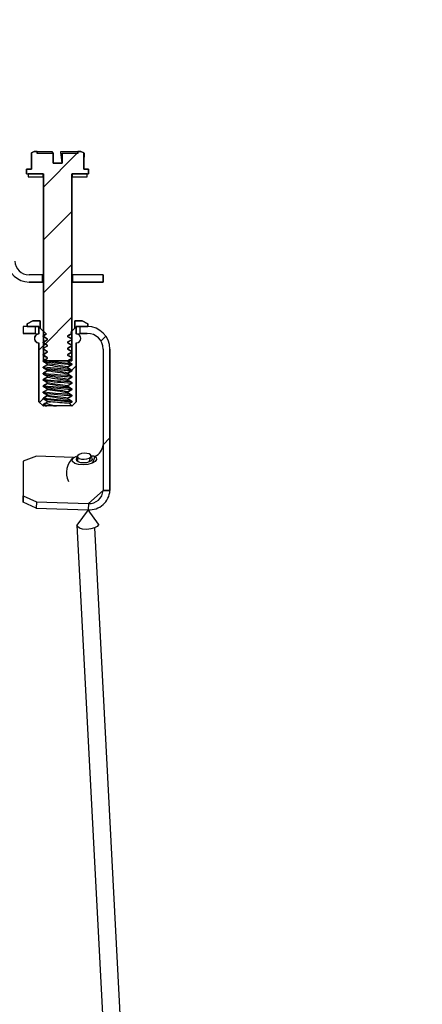
# Model space of a CAD drawing. Units: inches. Extents: x 0 to 154, y 0 to 99.
# Drawn here: x 85 to 87, y 76 to 79 of the extents above; entities that cross this region are included whole.
import ezdxf

# ---------------------------------------------------------------- set-up
doc = ezdxf.new("R2010")
doc.units = ezdxf.units.IN
doc.header["$MEASUREMENT"] = 0
doc.layers.add('__', color=179, linetype='Continuous')
doc.layers.add('SLD-0_0', color=7, linetype='Continuous')
doc.styles.add('SLDTEXTSTYLE0', font='TXT', dxfattribs={"width": 0.75})
doc.dimstyles.new('SLDDIMSTYLE0', dxfattribs={"dimtxt": 0.833333, "dimasz": 0.5, "dimexe": 0, "dimexo": 0.0625, "dimgap": 0.208333, "dimtad": 1, "dimdec": 0, "dimrnd": 1e-09, "dimzin": 12, "dimdsep": 46, "dimtxsty": 'SLDTEXTSTYLE0', "dimblk1": 'NONE', "dimblk2": 'NONE', "dimsah": 1, "dimcen": 0, "dimadec": 0, "dimazin": 3, "dimtfac": 1, "dimtmove": 0, "dimatfit": 3, "dimldrblk": 'NONE', "dimfxl": 0, "dimfrac": 2, "dimtolj": 1, "dimtzin": 12, "dimarcsym": 0})
doc.dimstyles.new('SLDDIMSTYLE2', dxfattribs={"dimtxt": 0.833333, "dimasz": 0.5, "dimexe": 0, "dimexo": 0.0625, "dimgap": 0.208333, "dimtad": 0, "dimtih": 1, "dimtoh": 1, "dimdec": 0, "dimrnd": 1e-09, "dimzin": 12, "dimdsep": 46, "dimtxsty": 'SLDTEXTSTYLE0', "dimblk1": 'NONE', "dimblk2": 'NONE', "dimsah": 1, "dimcen": 0.09, "dimadec": 0, "dimazin": 3, "dimtfac": 1, "dimtdec": 3, "dimtofl": 0, "dimtmove": 0, "dimatfit": 3, "dimldrblk": 'NONE', "dimfxl": 0, "dimfrac": 2, "dimtolj": 1, "dimtzin": 12, "dimarcsym": 0})
doc.dimstyles.new('SLDDIMSTYLE3', dxfattribs={"dimtxt": 0.833333, "dimasz": 0.5, "dimexe": 0, "dimexo": 0.0625, "dimgap": 0.208333, "dimtad": 0, "dimtih": 1, "dimtoh": 1, "dimdec": 0, "dimrnd": 1e-09, "dimzin": 12, "dimdsep": 46, "dimtxsty": 'SLDTEXTSTYLE0', "dimblk1": 'NONE', "dimblk2": 'NONE', "dimsah": 1, "dimcen": 0.09, "dimadec": 0, "dimazin": 3, "dimtfac": 1, "dimtdec": 1, "dimtofl": 0, "dimtmove": 0, "dimatfit": 3, "dimldrblk": 'NONE', "dimfxl": 0, "dimfrac": 2, "dimtolj": 1, "dimtzin": 12, "dimarcsym": 0})

# ---------------------------------------------------------------- blocks, each defined once
blk = doc.blocks.new('SW_HATCH_63')
at = {"color": 0, "linetype": 'Continuous', "lineweight": 18}
for p, q in [((-0.0073, 0.3462), (0.0093, 0.3629)), ((0, 0), (0.023, 0.023))]:
    blk.add_line(p, q, dxfattribs=at)
blk = doc.blocks.new('SW_HATCH_64')
at = {"color": 0, "linetype": 'Continuous', "lineweight": 18}
for p, q in [((0, 0), (-0.1118, -0.1118)), ((0.0075, 0.0075), (0.0039, 0.0039)), ((-0.0168, -0.1936), (-0.1118, -0.2886)), ((-0.0168, -0.3704), (-0.1118, -0.4654)), ((-0.0168, -0.5472), (-0.1118, -0.6422))]:
    blk.add_line(p, q, dxfattribs=at)
blk = doc.blocks.new('SW_HATCH_65')
at = {"color": 0, "linetype": 'Continuous', "lineweight": 18}
for p, q in [((0, 0), (-0.0074, -0.0074)), ((0.0206, 0.0206), (0.0057, 0.0057))]:
    blk.add_line(p, q, dxfattribs=at)
blk = doc.blocks.new('SW_HATCH_66')
at = {"color": 0, "linetype": 'Continuous', "lineweight": 18}
for p, q in [((0, 0), (-0.0211, -0.0211)), ((-0.0066, -0.1834), (-0.0187, -0.1955)), ((0.0064, -0.1704), (-0.0026, -0.1793))]:
    blk.add_line(p, q, dxfattribs=at)
blk = doc.blocks.new('_D')
at = {"layer": '__'}
for p, q in [((131.6071, 89.8286), (132.867, 86.7178)), ((132.3685, 86.5488), (132.1995, 86.5488)), ((132.1995, 86.5488), (132.1995, 85.2247)), ((135.561, 86.5488), (135.73, 86.5488)), ((135.73, 86.5488), (135.73, 85.2247)), ((132.1995, 85.2247), (132.3685, 85.2247)), ((135.73, 85.2247), (135.561, 85.2247)), ((136.9562, 76.6207), (135.0626, 81.2965))]:
    blk.add_line(p, q, dxfattribs=at)
for points in [[(131.6071, 89.8286), (131.8011, 89.0081), (132.0388, 89.1044)], [(136.9562, 76.6207), (136.7622, 77.4412), (136.5246, 77.345)]]:
    blk.add_solid(points, dxfattribs=at)
at = {"layer": '__', "attachment_point": 1, "style": 'SLDTEXTSTYLE0'}
for s, insert, char_height in [('723.9', (132.5798, 86.2989), 0.83333), ('28 1/2"', (132.4556, 85.0189), 0.83333), ('%%c', (130.7811, 85.0189), 0.83333), ('DAYLIGHT OPENING', (128.6314, 83.6948), 0.833333), ('(TUBE I.D.)', (131.3375, 82.3707), 0.833333)]:
    blk.add_mtext(s, dxfattribs=dict(at, insert=insert, char_height=char_height))
blk = doc.blocks.new('_None')
blk = doc.blocks.new('_D_4')
at = {"layer": '__'}
for p, q in [((77.6252, 81.1795), (95.7876, 81.1795)), ((95.6626, 81.1795), (95.6626, 70.182)), ((94.2199, 70.013), (94.051, 70.013)), ((94.051, 70.013), (94.051, 68.6889)), ((97.1053, 70.013), (97.2743, 70.013)), ((97.2743, 70.013), (97.2743, 68.6889)), ((94.051, 68.6889), (94.2199, 68.6889)), ((97.2743, 68.6889), (97.1053, 68.6889)), ((95.6626, 57.6208), (95.6626, 67.4088)), ((86.5986, 57.6208), (95.7876, 57.6208))]:
    blk.add_line(p, q, dxfattribs=at)
for points in [[(95.6626, 81.1795), (95.5344, 80.3461), (95.7908, 80.3461)], [(95.6626, 57.6208), (95.7908, 58.4541), (95.5344, 58.4541)]]:
    blk.add_solid(points, dxfattribs=at)
at = {"layer": '__', "char_height": 0.83333, "attachment_point": 1, "style": 'SLDTEXTSTYLE0'}
for s, insert in [('1197', (94.4312, 69.7631)), ('47 1/8"', (93.5245, 68.483))]:
    blk.add_mtext(s, dxfattribs=dict(at, insert=insert))
blk = doc.blocks.new('_D_5')
at = {"layer": '__'}
for p, q in [((77.6252, 81.1795), (90.2935, 81.1795)), ((90.1685, 81.1795), (90.1685, 71.2508)), ((88.2643, 71.0818), (88.0954, 71.0818)), ((88.0954, 71.0818), (88.0954, 69.7577)), ((92.0726, 71.0818), (92.2416, 71.0818)), ((92.2416, 71.0818), (92.2416, 69.7577)), ((88.0954, 69.7577), (88.2643, 69.7577)), ((92.2416, 69.7577), (92.0726, 69.7577)), ((90.1685, 59.6208), (90.1685, 68.4777)), ((86.6087, 59.6208), (90.2935, 59.6208))]:
    blk.add_line(p, q, dxfattribs=at)
for points in [[(90.1685, 81.1795), (90.0403, 80.3461), (90.2967, 80.3461)], [(90.1685, 59.6208), (90.2967, 60.4541), (90.0403, 60.4541)]]:
    blk.add_solid(points, dxfattribs=at)
at = {"layer": '__', "char_height": 0.83333, "attachment_point": 1, "style": 'SLDTEXTSTYLE0'}
for s, insert in [('1095.2', (88.4756, 70.832)), ('43 1/8"', (88.0303, 69.5519))]:
    blk.add_mtext(s, dxfattribs=dict(at, insert=insert))

msp = doc.modelspace()

# ---------------------------------------------------------------- hatches: boundary and pattern name
at = {"linetype": 'Continuous'}
h = msp.add_hatch(dxfattribs=at)
h.set_pattern_fill('ANSI31', style=0)
h.paths.add_polyline_path([(85.5002, 78.691), (85.5502, 78.691), (85.5502, 78.701), (85.5002, 78.701)], flags=0)
h = msp.add_hatch(dxfattribs=at)
h.set_pattern_fill('ANSI31', style=0)
h.paths.add_polyline_path([(85.6477, 78.691), (85.6977, 78.691), (85.6977, 78.701), (85.6477, 78.701)], flags=0)
h = msp.add_hatch(dxfattribs=at)
h.set_pattern_fill('ANSI32', style=0)
h.paths.add_polyline_path([(85.6492, 78.3396), (85.7514, 78.3396), (85.7514, 78.3636), (85.6492, 78.3636)], flags=0)
h = msp.add_hatch(dxfattribs=at)
h.set_pattern_fill('ANSI32', style=0)
h.paths.add_polyline_path([(85.4839, 78.191), (85.4839, 78.168), (85.5247, 78.168), (85.5247, 78.191)], flags=0)

# ---------------------------------------------------------------- linework, layer by layer
at = {"layer": 'SLD-0_0'}
for p, q in [((85.5209, 78.7765), (85.5116, 78.7711)), ((85.5116, 78.7711), (85.5116, 78.7165)), ((85.5307, 78.7765), (85.5209, 78.7765)), ((85.5307, 78.769), (85.5307, 78.7765)), ((85.5839, 78.769), (85.5307, 78.769)), ((85.5839, 78.7365), (85.5839, 78.769)), ((85.6672, 78.769), (85.6139, 78.769)), ((85.6139, 78.769), (85.6139, 78.7365)), ((85.6769, 78.7765), (85.6672, 78.7765)), ((85.6672, 78.7765), (85.6672, 78.769)), ((85.6862, 78.7711), (85.6769, 78.7765)), ((85.6862, 78.7165), (85.6862, 78.7711)), ((85.6139, 78.7365), (85.5839, 78.7365)), ((85.5116, 78.7165), (85.4954, 78.7165)), ((85.4954, 78.7165), (85.4954, 78.701)), ((85.4954, 78.701), (85.5514, 78.701)), ((85.5502, 78.701), (85.5002, 78.701)), ((85.5002, 78.701), (85.5002, 78.691)), ((85.5002, 78.691), (85.5502, 78.691)), ((85.5502, 78.691), (85.5502, 78.701)), ((85.5514, 78.701), (85.5514, 78.076)), ((85.6464, 78.076), (85.6464, 78.701)), ((85.6464, 78.701), (85.7024, 78.701)), ((85.6977, 78.701), (85.6477, 78.701)), ((85.6477, 78.701), (85.6477, 78.691)), ((85.6477, 78.691), (85.6977, 78.691)), ((85.7024, 78.7165), (85.6862, 78.7165)), ((85.6977, 78.691), (85.6977, 78.701)), ((85.7024, 78.701), (85.7024, 78.7165)), ((85.5487, 78.3636), (85.5035, 78.3636)), ((85.5487, 78.3396), (85.5487, 78.3636)), ((85.7514, 78.3636), (85.6492, 78.3636)), ((85.6492, 78.3636), (85.6492, 78.3396)), ((85.7514, 78.3396), (85.7514, 78.3636)), ((85.5035, 78.3396), (85.5487, 78.3396)), ((85.6492, 78.3396), (85.7514, 78.3396)), ((85.5164, 78.21), (85.4974, 78.2005)), ((85.4974, 78.2005), (85.4974, 78.191)), ((85.541, 78.21), (85.5164, 78.21)), ((85.541, 78.186), (85.541, 78.21)), ((85.6814, 78.21), (85.6568, 78.21)), ((85.6568, 78.21), (85.6568, 78.186)), ((85.7004, 78.2005), (85.6814, 78.21)), ((85.7004, 78.191), (85.7004, 78.2005)), ((85.5247, 78.191), (85.4839, 78.191)), ((85.4839, 78.191), (85.4839, 78.168)), ((85.4839, 78.168), (85.5247, 78.168)), ((85.4974, 78.191), (85.5364, 78.191)), ((85.5247, 78.168), (85.5247, 78.191)), ((85.5364, 78.191), (85.5364, 78.166)), ((85.5412, 78.186), (85.541, 78.186)), ((85.5615, 78.1657), (85.5412, 78.186)), ((85.5514, 78.1598), (85.5615, 78.1657)), ((85.6464, 78.1676), (85.6334, 78.1601)), ((85.6334, 78.1601), (85.6334, 78.1569)), ((85.6566, 78.186), (85.6429, 78.1723)), ((85.6429, 78.1723), (85.6464, 78.1703)), ((85.6568, 78.186), (85.6566, 78.186)), ((85.6614, 78.166), (85.6614, 78.191)), ((85.6614, 78.191), (85.7004, 78.191)), ((85.6984, 78.191), (85.6732, 78.191)), ((85.6732, 78.191), (85.6732, 78.168)), ((85.6732, 78.168), (85.6984, 78.168)), ((85.5364, 78.136), (85.5364, 77.9397)), ((85.5644, 78.1497), (85.5514, 78.1572)), ((85.5514, 78.139), (85.5644, 78.1465)), ((85.5644, 78.1289), (85.5514, 78.1364)), ((85.5644, 78.1465), (85.5644, 78.1497)), ((85.5644, 78.1257), (85.5644, 78.1289)), ((85.6334, 78.1569), (85.6464, 78.1494)), ((85.6464, 78.1468), (85.6334, 78.1393)), ((85.6334, 78.1393), (85.6334, 78.1361)), ((85.6334, 78.1361), (85.6464, 78.1286)), ((85.6614, 77.9397), (85.6614, 78.136)), ((85.5514, 78.1182), (85.5644, 78.1257)), ((85.5644, 78.108), (85.5514, 78.1156)), ((85.5514, 78.0973), (85.5644, 78.1049)), ((85.5644, 78.0872), (85.5514, 78.0947)), ((85.5644, 78.1049), (85.5644, 78.108)), ((85.6464, 78.126), (85.6334, 78.1185)), ((85.6334, 78.1185), (85.6334, 78.1153)), ((85.6334, 78.1153), (85.6464, 78.1078)), ((85.6464, 78.1051), (85.6334, 78.0976)), ((85.6334, 78.0976), (85.6334, 78.0944)), ((85.6334, 78.0944), (85.6464, 78.0869)), ((85.7509, 78.1155), (85.7509, 77.6432)), ((85.7739, 77.6432), (85.7739, 78.1155)), ((85.5514, 78.0765), (85.5644, 78.084)), ((85.5514, 78.076), (85.6464, 78.076)), ((85.5644, 78.0664), (85.5514, 78.0739)), ((85.5514, 78.0557), (85.5644, 78.0632)), ((85.5644, 78.084), (85.5644, 78.0872)), ((85.5644, 78.0632), (85.5644, 78.0664)), ((85.6464, 78.0843), (85.6334, 78.0768)), ((85.6334, 78.0768), (85.6334, 78.0736)), ((85.6334, 78.0736), (85.6464, 78.0661)), ((85.6464, 78.0635), (85.6334, 78.056)), ((85.5644, 78.0455), (85.5514, 78.0531)), ((85.5514, 78.0348), (85.5644, 78.0424)), ((85.5644, 78.0247), (85.5514, 78.0322)), ((85.5644, 78.0424), (85.5644, 78.0455)), ((85.6334, 78.056), (85.6334, 78.0528)), ((85.6334, 78.0528), (85.6464, 78.0453)), ((85.6464, 78.0426), (85.6334, 78.0351)), ((85.6334, 78.0351), (85.6334, 78.0319)), ((85.6334, 78.0319), (85.6464, 78.0244)), ((85.5514, 78.014), (85.5644, 78.0215)), ((85.5644, 78.0039), (85.5514, 78.0114)), ((85.5514, 77.9932), (85.5644, 78.0007)), ((85.5644, 78.0215), (85.5644, 78.0247)), ((85.5644, 78.0007), (85.5644, 78.0039)), ((85.6464, 78.0218), (85.6334, 78.0143)), ((85.6334, 78.0143), (85.6334, 78.0111)), ((85.6334, 78.0111), (85.6464, 78.0036)), ((85.6464, 78.001), (85.6334, 77.9935)), ((85.5644, 77.983), (85.5514, 77.9906)), ((85.5514, 77.9723), (85.5644, 77.9799)), ((85.5644, 77.9622), (85.5514, 77.9697)), ((85.5644, 77.9799), (85.5644, 77.983)), ((85.5644, 77.959), (85.5644, 77.9622)), ((85.6334, 77.9935), (85.6334, 77.9903)), ((85.6334, 77.9903), (85.6464, 77.9828)), ((85.6464, 77.9801), (85.6334, 77.9726)), ((85.6334, 77.9726), (85.6334, 77.9694)), ((85.6334, 77.9694), (85.6464, 77.9619)), ((85.5364, 77.9397), (85.5504, 77.9257)), ((85.5514, 77.9515), (85.5644, 77.959)), ((85.5644, 77.9414), (85.5514, 77.9489)), ((85.5514, 77.9307), (85.5631, 77.9374)), ((85.5631, 77.9374), (85.5644, 77.9387)), ((85.5644, 77.9387), (85.5644, 77.9414)), ((85.6464, 77.9593), (85.6334, 77.9518)), ((85.6334, 77.9518), (85.6334, 77.9486)), ((85.6334, 77.9486), (85.6464, 77.9411)), ((85.6464, 77.9385), (85.6383, 77.9338)), ((85.6383, 77.9338), (85.6464, 77.9257)), ((85.6474, 77.9257), (85.6614, 77.9397)), ((85.5504, 77.9257), (85.5514, 77.9257)), ((85.5529, 77.9272), (85.5514, 77.9281)), ((85.5514, 77.9257), (85.5529, 77.9272)), ((85.6464, 77.9257), (85.6474, 77.9257)), ((85.7509, 77.6432), (85.7739, 77.6432))]:
    msp.add_line(p, q, dxfattribs=at)
at = {"layer": 'SLD-0_0', "color": 7, "linetype": 'Continuous'}
for p, q in [((85.5116, 78.7711), (85.5209, 78.7765)), ((85.5116, 78.7165), (85.5116, 78.7711)), ((85.5209, 78.7765), (85.5307, 78.7765)), ((85.5307, 78.7765), (85.5307, 78.769)), ((85.5307, 78.7765), (85.5801, 78.7765)), ((85.5839, 78.769), (85.5307, 78.769)), ((85.5801, 78.7765), (85.5839, 78.769)), ((85.5839, 78.769), (85.5839, 78.7365)), ((85.6094, 78.7756), (85.6095, 78.7765)), ((85.6139, 78.7365), (85.6094, 78.7756)), ((85.6095, 78.7765), (85.61, 78.7765)), ((85.61, 78.769), (85.61, 78.7765)), ((85.61, 78.7765), (85.6672, 78.7765)), ((85.61, 78.769), (85.6139, 78.769)), ((85.6139, 78.7365), (85.6139, 78.769)), ((85.6672, 78.769), (85.6139, 78.769)), ((85.6672, 78.769), (85.6672, 78.7765)), ((85.6672, 78.7765), (85.6769, 78.7765)), ((85.6769, 78.7765), (85.6862, 78.7711)), ((85.6862, 78.7711), (85.6862, 78.7165)), ((85.6862, 78.7711), (85.6888, 78.7695)), ((85.6862, 78.7165), (85.6888, 78.7695)), ((85.5839, 78.7365), (85.6139, 78.7365)), ((85.4954, 78.701), (85.4954, 78.7165)), ((85.4954, 78.7165), (85.5116, 78.7165)), ((85.4954, 78.701), (85.5514, 78.701)), ((85.5002, 78.701), (85.5002, 78.691)), ((85.5502, 78.701), (85.5002, 78.701)), ((85.5002, 78.691), (85.5502, 78.691)), ((85.5502, 78.691), (85.5502, 78.701)), ((85.5514, 78.076), (85.5514, 78.701)), ((85.6464, 78.701), (85.7024, 78.701)), ((85.6464, 78.701), (85.6464, 78.076)), ((85.6477, 78.701), (85.6477, 78.691)), ((85.6977, 78.701), (85.6477, 78.701)), ((85.6477, 78.691), (85.6977, 78.691)), ((85.6862, 78.7165), (85.7024, 78.7165)), ((85.6977, 78.691), (85.6977, 78.701)), ((85.7024, 78.7165), (85.7024, 78.701)), ((85.5487, 78.3636), (85.5035, 78.3636)), ((85.5487, 78.3396), (85.5487, 78.3636)), ((85.6492, 78.3636), (85.6492, 78.3396)), ((85.7514, 78.3636), (85.6492, 78.3636)), ((85.7514, 78.3636), (85.7514, 78.3396)), ((85.5487, 78.3396), (85.5035, 78.3396)), ((85.7514, 78.3396), (85.6492, 78.3396)), ((85.4974, 78.2005), (85.5164, 78.21)), ((85.4974, 78.191), (85.4974, 78.2005)), ((85.5164, 78.21), (85.541, 78.21)), ((85.541, 78.21), (85.541, 78.186)), ((85.6568, 78.186), (85.6568, 78.21)), ((85.6568, 78.21), (85.6814, 78.21)), ((85.6814, 78.21), (85.7004, 78.2005)), ((85.7004, 78.2005), (85.7004, 78.191)), ((85.4839, 78.191), (85.4839, 78.168)), ((85.5247, 78.191), (85.4839, 78.191)), ((85.5247, 78.168), (85.4839, 78.168)), ((85.5364, 78.191), (85.4974, 78.191)), ((85.5247, 78.168), (85.5247, 78.191)), ((85.5247, 78.168), (85.5364, 78.166)), ((85.5364, 78.166), (85.5364, 78.191)), ((85.5412, 78.186), (85.541, 78.186)), ((85.5412, 78.186), (85.5615, 78.1657)), ((85.5566, 78.1629), (85.5514, 78.1598)), ((85.5605, 78.1651), (85.5566, 78.1629)), ((85.5615, 78.1657), (85.5605, 78.1651)), ((85.6334, 78.1601), (85.6373, 78.1624)), ((85.6334, 78.1569), (85.6334, 78.1601)), ((85.6373, 78.1624), (85.6412, 78.1646)), ((85.6412, 78.1646), (85.6464, 78.1676)), ((85.6429, 78.1723), (85.6566, 78.186)), ((85.6464, 78.1703), (85.6429, 78.1723)), ((85.6464, 78.1676), (85.6462, 78.1679)), ((85.6462, 78.1679), (85.6464, 78.1676)), ((85.6568, 78.186), (85.6566, 78.186)), ((85.6614, 78.191), (85.6614, 78.166)), ((85.7004, 78.191), (85.6614, 78.191)), ((85.6614, 78.166), (85.6732, 78.168)), ((85.6732, 78.191), (85.6732, 78.168)), ((85.6984, 78.191), (85.6732, 78.191)), ((85.6984, 78.168), (85.6732, 78.168)), ((85.5364, 77.9397), (85.5364, 78.136)), ((85.5514, 78.1572), (85.5515, 78.1571)), ((85.5515, 78.1571), (85.5514, 78.1572)), ((85.5514, 78.1572), (85.5553, 78.155)), ((85.5566, 78.142), (85.5514, 78.139)), ((85.5514, 78.1364), (85.5515, 78.1362)), ((85.5515, 78.1362), (85.5514, 78.1364)), ((85.5514, 78.1364), (85.5553, 78.1341)), ((85.5553, 78.155), (85.5592, 78.1527)), ((85.5553, 78.1341), (85.5592, 78.1319)), ((85.5605, 78.1443), (85.5566, 78.142)), ((85.5592, 78.1527), (85.5644, 78.1497)), ((85.5592, 78.1319), (85.5644, 78.1289)), ((85.5644, 78.1465), (85.5605, 78.1443)), ((85.5644, 78.1497), (85.5644, 78.1465)), ((85.5644, 78.1289), (85.5644, 78.1257)), ((85.6386, 78.1539), (85.6334, 78.1569)), ((85.6334, 78.1393), (85.6373, 78.1415)), ((85.6334, 78.1361), (85.6334, 78.1393)), ((85.6386, 78.1331), (85.6334, 78.1361)), ((85.6373, 78.1415), (85.6412, 78.1438)), ((85.6425, 78.1517), (85.6386, 78.1539)), ((85.6425, 78.1308), (85.6386, 78.1331)), ((85.6412, 78.1438), (85.6464, 78.1468)), ((85.6464, 78.1494), (85.6425, 78.1517)), ((85.6464, 78.1286), (85.6425, 78.1308)), ((85.6464, 78.1286), (85.6453, 78.1293)), ((85.6453, 78.1293), (85.6464, 78.1286)), ((85.6464, 78.1494), (85.6462, 78.1497)), ((85.6462, 78.1497), (85.6464, 78.1494)), ((85.6464, 78.1468), (85.6462, 78.1471)), ((85.6462, 78.1471), (85.6464, 78.1468)), ((85.6464, 78.126), (85.6463, 78.1262)), ((85.6463, 78.1262), (85.6464, 78.126)), ((85.6614, 78.136), (85.6614, 77.9397)), ((85.5566, 78.1212), (85.5514, 78.1182)), ((85.5514, 78.1156), (85.5515, 78.1154)), ((85.5515, 78.1154), (85.5514, 78.1156)), ((85.5514, 78.1156), (85.5553, 78.1133)), ((85.5566, 78.1004), (85.5514, 78.0973)), ((85.5514, 78.0947), (85.5515, 78.0945)), ((85.5515, 78.0945), (85.5514, 78.0947)), ((85.5514, 78.0947), (85.5553, 78.0925)), ((85.5553, 78.1133), (85.5592, 78.1111)), ((85.5605, 78.1234), (85.5566, 78.1212)), ((85.5605, 78.1026), (85.5566, 78.1004)), ((85.5592, 78.1111), (85.5644, 78.108)), ((85.5644, 78.1257), (85.5605, 78.1234)), ((85.5644, 78.1049), (85.5605, 78.1026)), ((85.5644, 78.108), (85.5644, 78.1049)), ((85.6334, 78.1185), (85.6373, 78.1207)), ((85.6334, 78.1153), (85.6334, 78.1185)), ((85.6386, 78.1122), (85.6334, 78.1153)), ((85.6334, 78.0976), (85.6373, 78.0999)), ((85.6334, 78.0944), (85.6334, 78.0976)), ((85.6386, 78.0914), (85.6334, 78.0944)), ((85.6373, 78.1207), (85.6412, 78.123)), ((85.6373, 78.0999), (85.6412, 78.1021)), ((85.6425, 78.11), (85.6386, 78.1122)), ((85.6412, 78.123), (85.6464, 78.126)), ((85.6412, 78.1021), (85.6464, 78.1051)), ((85.6464, 78.1078), (85.6425, 78.11)), ((85.6464, 78.1051), (85.6463, 78.1054)), ((85.6463, 78.1054), (85.6464, 78.1051)), ((85.7509, 78.1155), (85.7509, 77.6432)), ((85.7739, 78.1155), (85.7739, 77.6432)), ((85.5566, 78.0795), (85.5514, 78.0765)), ((85.5515, 78.0763), (85.5514, 78.0765)), ((85.5514, 78.076), (85.5515, 78.0763)), ((85.6464, 78.076), (85.5514, 78.076)), ((85.5515, 78.0737), (85.5514, 78.0739)), ((85.5514, 78.0739), (85.5553, 78.0716)), ((85.5533, 78.0731), (85.5515, 78.0737)), ((85.5553, 78.0925), (85.5592, 78.0902)), ((85.5553, 78.0716), (85.5592, 78.0694)), ((85.5605, 78.0818), (85.5566, 78.0795)), ((85.5605, 78.0609), (85.5566, 78.0587)), ((85.5592, 78.0902), (85.5644, 78.0872)), ((85.5592, 78.0694), (85.5644, 78.0664)), ((85.5644, 78.084), (85.5605, 78.0818)), ((85.5644, 78.0632), (85.5605, 78.0609)), ((85.5644, 78.0872), (85.5651, 78.0865)), ((85.5651, 78.0865), (85.5644, 78.0872)), ((85.5644, 78.0872), (85.5644, 78.084)), ((85.5644, 78.0664), (85.5644, 78.0632)), ((85.6334, 78.0768), (85.6373, 78.079)), ((85.6334, 78.0736), (85.6334, 78.0768)), ((85.6386, 78.0706), (85.6334, 78.0736)), ((85.6373, 78.079), (85.6412, 78.0813)), ((85.6373, 78.0582), (85.6412, 78.0605)), ((85.6425, 78.0892), (85.6386, 78.0914)), ((85.6425, 78.0683), (85.6386, 78.0706)), ((85.6412, 78.0813), (85.6464, 78.0843)), ((85.6412, 78.0605), (85.6464, 78.0635)), ((85.6464, 78.0869), (85.6425, 78.0892)), ((85.6464, 78.0661), (85.6425, 78.0683)), ((85.6464, 78.0869), (85.6446, 78.0851)), ((85.6463, 78.0845), (85.6446, 78.0851)), ((85.6463, 78.0637), (85.6446, 78.0643)), ((85.6464, 78.0843), (85.6463, 78.0845)), ((85.6464, 78.0635), (85.6463, 78.0637)), ((85.5566, 78.0587), (85.5514, 78.0557)), ((85.5529, 78.0548), (85.5514, 78.0557)), ((85.5515, 78.0528), (85.5514, 78.0531)), ((85.5514, 78.0531), (85.5553, 78.0508)), ((85.5566, 78.0379), (85.5514, 78.0348)), ((85.5539, 78.034), (85.5514, 78.0348)), ((85.5516, 78.032), (85.5514, 78.0322)), ((85.5514, 78.0322), (85.5553, 78.03)), ((85.5533, 78.0522), (85.5515, 78.0528)), ((85.5533, 78.0314), (85.5516, 78.032)), ((85.5529, 78.0548), (85.5529, 78.0548)), ((85.5553, 78.0508), (85.5592, 78.0486)), ((85.5553, 78.03), (85.5592, 78.0277)), ((85.5605, 78.0401), (85.5566, 78.0379)), ((85.5592, 78.0486), (85.5644, 78.0455)), ((85.5592, 78.0277), (85.5644, 78.0247)), ((85.5644, 78.0424), (85.5605, 78.0401)), ((85.5644, 78.0455), (85.5644, 78.0424)), ((85.6334, 78.056), (85.6373, 78.0582)), ((85.6334, 78.0528), (85.6334, 78.056)), ((85.6386, 78.0497), (85.6334, 78.0528)), ((85.6334, 78.0351), (85.6373, 78.0374)), ((85.6334, 78.0319), (85.6334, 78.0351)), ((85.6386, 78.0289), (85.6334, 78.0319)), ((85.6373, 78.0374), (85.6412, 78.0396)), ((85.6425, 78.0475), (85.6386, 78.0497)), ((85.6425, 78.0267), (85.6386, 78.0289)), ((85.6412, 78.0396), (85.6464, 78.0426)), ((85.6464, 78.0453), (85.6425, 78.0475)), ((85.6463, 78.0428), (85.6439, 78.0437)), ((85.6461, 78.0456), (85.6441, 78.046)), ((85.6464, 78.0453), (85.6461, 78.0456)), ((85.6464, 78.0426), (85.6463, 78.0428)), ((85.5566, 78.017), (85.5514, 78.014)), ((85.5536, 78.013), (85.5514, 78.014)), ((85.5516, 78.0111), (85.5514, 78.0114)), ((85.5514, 78.0114), (85.5553, 78.0091)), ((85.5566, 77.9962), (85.5514, 77.9932)), ((85.5533, 78.0106), (85.5516, 78.0111)), ((85.5553, 78.0091), (85.5592, 78.0069)), ((85.5605, 78.0193), (85.5566, 78.017)), ((85.5605, 77.9984), (85.5566, 77.9962)), ((85.5592, 78.0069), (85.5644, 78.0039)), ((85.5644, 78.0215), (85.5605, 78.0193)), ((85.5644, 78.0007), (85.5605, 77.9984)), ((85.5644, 78.0247), (85.5644, 78.0215)), ((85.5644, 78.0039), (85.5644, 78.0007)), ((85.6334, 78.0143), (85.6373, 78.0165)), ((85.6334, 78.0111), (85.6334, 78.0143)), ((85.6386, 78.0081), (85.6334, 78.0111)), ((85.6334, 77.9935), (85.6373, 77.9957)), ((85.6373, 78.0165), (85.6412, 78.0188)), ((85.6373, 77.9957), (85.6412, 77.998)), ((85.6425, 78.0058), (85.6386, 78.0081)), ((85.6412, 78.0188), (85.6464, 78.0218)), ((85.6412, 77.998), (85.6464, 78.001)), ((85.6464, 78.0244), (85.6425, 78.0267)), ((85.6464, 78.0036), (85.6425, 78.0058)), ((85.6464, 78.0244), (85.6439, 78.0252)), ((85.6464, 78.022), (85.644, 78.0229)), ((85.6464, 78.0011), (85.6441, 78.002)), ((85.6464, 78.0036), (85.6444, 78.0044)), ((85.6464, 78.0218), (85.6464, 78.022)), ((85.6464, 78.001), (85.6464, 78.0011)), ((85.5537, 77.9923), (85.5514, 77.9932)), ((85.5516, 77.9902), (85.5514, 77.9906)), ((85.5514, 77.9906), (85.5553, 77.9883)), ((85.5566, 77.9754), (85.5514, 77.9723)), ((85.5514, 77.9722), (85.5514, 77.9723)), ((85.5541, 77.9715), (85.5514, 77.9722)), ((85.5517, 77.9694), (85.5514, 77.9697)), ((85.5514, 77.9697), (85.5553, 77.9675)), ((85.5533, 77.9897), (85.5516, 77.9902)), ((85.5533, 77.9689), (85.5517, 77.9694)), ((85.5553, 77.9883), (85.5592, 77.9861)), ((85.5553, 77.9675), (85.5592, 77.9652)), ((85.5605, 77.9776), (85.5566, 77.9754)), ((85.5592, 77.9861), (85.5644, 77.983)), ((85.5592, 77.9652), (85.5644, 77.9622)), ((85.5644, 77.9799), (85.5605, 77.9776)), ((85.5644, 77.983), (85.5644, 77.9799)), ((85.5644, 77.9622), (85.5645, 77.9621)), ((85.5644, 77.9622), (85.5644, 77.959)), ((85.5645, 77.9621), (85.5665, 77.9611)), ((85.6334, 77.9903), (85.6334, 77.9935)), ((85.6386, 77.9872), (85.6334, 77.9903)), ((85.6334, 77.9726), (85.6373, 77.9749)), ((85.6334, 77.9694), (85.6334, 77.9726)), ((85.6386, 77.9664), (85.6334, 77.9694)), ((85.6373, 77.9749), (85.6412, 77.9771)), ((85.6425, 77.985), (85.6386, 77.9872)), ((85.6425, 77.9642), (85.6386, 77.9664)), ((85.6412, 77.9771), (85.6464, 77.9801)), ((85.6464, 77.9828), (85.6425, 77.985)), ((85.6464, 77.9619), (85.6425, 77.9642)), ((85.6464, 77.9803), (85.6442, 77.9811)), ((85.6464, 77.9619), (85.6445, 77.9627)), ((85.6464, 77.9801), (85.6464, 77.9803)), ((85.5504, 77.9257), (85.5364, 77.9397)), ((85.5566, 77.9545), (85.5514, 77.9515)), ((85.5525, 77.9508), (85.5514, 77.9515)), ((85.5517, 77.9485), (85.5514, 77.9489)), ((85.5514, 77.9489), (85.5553, 77.9466)), ((85.5566, 77.9337), (85.5514, 77.9307)), ((85.5536, 77.9299), (85.5514, 77.9307)), ((85.5533, 77.9481), (85.5517, 77.9485)), ((85.5532, 77.9507), (85.5525, 77.9508)), ((85.5553, 77.9466), (85.5592, 77.9444)), ((85.5605, 77.9568), (85.5566, 77.9545)), ((85.5605, 77.9359), (85.5566, 77.9337)), ((85.5592, 77.9444), (85.5644, 77.9414)), ((85.5644, 77.959), (85.5605, 77.9568)), ((85.5631, 77.9374), (85.5605, 77.9359)), ((85.5631, 77.9374), (85.5624, 77.9362)), ((85.5624, 77.9362), (85.5637, 77.9337)), ((85.5644, 77.9387), (85.5631, 77.9374)), ((85.5637, 77.9337), (85.5693, 77.9313)), ((85.5644, 77.9414), (85.5644, 77.9387)), ((85.5749, 77.9387), (85.5644, 77.9387)), ((85.5665, 77.9611), (85.5715, 77.96)), ((85.5693, 77.9313), (85.5785, 77.9288)), ((85.5715, 77.96), (85.5791, 77.959)), ((85.5785, 77.9288), (85.5917, 77.9263)), ((85.5791, 77.959), (85.5887, 77.958)), ((85.5887, 77.958), (85.599, 77.957)), ((85.599, 77.957), (85.6095, 77.956)), ((85.6095, 77.956), (85.619, 77.9549)), ((85.619, 77.9549), (85.6264, 77.9539)), ((85.6264, 77.9539), (85.6315, 77.9529)), ((85.6315, 77.9529), (85.6334, 77.9519)), ((85.6334, 77.9518), (85.6373, 77.954)), ((85.6334, 77.9519), (85.6334, 77.9518)), ((85.6334, 77.9486), (85.6334, 77.9518)), ((85.6386, 77.9456), (85.6334, 77.9486)), ((85.6373, 77.954), (85.6412, 77.9563)), ((85.6383, 77.9338), (85.6412, 77.9355)), ((85.6464, 77.9257), (85.6383, 77.9338)), ((85.6425, 77.9433), (85.6386, 77.9456)), ((85.6412, 77.9563), (85.6464, 77.9593)), ((85.6412, 77.9355), (85.6464, 77.9385)), ((85.6464, 77.9411), (85.6425, 77.9433)), ((85.6464, 77.9594), (85.6443, 77.9603)), ((85.6458, 77.9416), (85.6443, 77.9419)), ((85.6464, 77.9386), (85.6444, 77.9394)), ((85.6464, 77.9411), (85.6458, 77.9416)), ((85.6464, 77.9593), (85.6464, 77.9594)), ((85.6464, 77.9385), (85.6464, 77.9386)), ((85.6614, 77.9397), (85.6474, 77.9257)), ((85.5514, 77.9257), (85.5504, 77.9257)), ((85.5514, 77.9281), (85.5529, 77.9272)), ((85.5517, 77.9277), (85.5514, 77.9281)), ((85.5529, 77.9272), (85.5514, 77.9257)), ((85.5628, 77.9257), (85.5514, 77.9257)), ((85.5532, 77.9273), (85.5517, 77.9277)), ((85.5529, 77.9271), (85.5529, 77.9272)), ((85.5553, 77.9264), (85.5529, 77.9271)), ((85.5628, 77.9257), (85.5553, 77.9264)), ((85.5952, 77.9257), (85.5628, 77.9257)), ((85.5917, 77.9263), (85.5952, 77.9257)), ((85.6464, 77.9257), (85.5952, 77.9257)), ((85.6474, 77.9257), (85.6464, 77.9257)), ((85.6789, 77.7661), (85.6713, 77.7636)), ((85.6878, 77.7672), (85.6789, 77.7661)), ((85.6968, 77.7668), (85.6878, 77.7672)), ((85.7044, 77.765), (85.6968, 77.7668)), ((85.7095, 77.7621), (85.7044, 77.765)), ((85.4841, 77.7414), (85.4833, 77.7204)), ((85.528, 77.7579), (85.4841, 77.7414)), ((85.4841, 77.7414), (85.4841, 77.6247)), ((85.6527, 77.753), (85.528, 77.7579)), ((85.6474, 77.7459), (85.652, 77.7526)), ((85.649, 77.7393), (85.6474, 77.7459)), ((85.6567, 77.7337), (85.649, 77.7393)), ((85.652, 77.7526), (85.6621, 77.7582)), ((85.6692, 77.73), (85.6567, 77.7337)), ((85.6621, 77.7582), (85.6644, 77.7562)), ((85.6623, 77.746), (85.6644, 77.7562)), ((85.6634, 77.7417), (85.6623, 77.746)), ((85.6682, 77.7382), (85.6634, 77.7417)), ((85.6662, 77.7602), (85.6644, 77.7564)), ((85.6644, 77.7564), (85.6662, 77.7527)), ((85.6644, 77.7562), (85.6653, 77.7399)), ((85.6713, 77.7636), (85.6662, 77.7602)), ((85.6662, 77.7527), (85.6713, 77.7497)), ((85.6762, 77.7358), (85.6682, 77.7382)), ((85.6713, 77.7497), (85.6789, 77.7479)), ((85.686, 77.735), (85.6762, 77.7358)), ((85.6789, 77.7479), (85.6878, 77.7476)), ((85.6961, 77.7359), (85.686, 77.735)), ((85.6878, 77.7476), (85.6968, 77.7487)), ((85.7051, 77.7383), (85.6961, 77.7359)), ((85.6968, 77.7487), (85.7044, 77.7512)), ((85.7147, 77.7339), (85.7006, 77.7301)), ((85.7044, 77.7512), (85.7095, 77.7546)), ((85.7051, 77.7383), (85.7112, 77.7586)), ((85.7116, 77.7419), (85.7051, 77.7383)), ((85.7112, 77.7584), (85.7095, 77.7621)), ((85.7095, 77.7546), (85.7112, 77.7584)), ((85.7112, 77.7586), (85.7202, 77.7584)), ((85.7112, 77.7586), (85.7135, 77.7504)), ((85.7145, 77.7461), (85.7116, 77.7419)), ((85.7135, 77.7504), (85.7145, 77.7461)), ((85.7248, 77.7395), (85.7147, 77.7339)), ((85.7202, 77.7584), (85.7278, 77.7528)), ((85.7294, 77.7462), (85.7248, 77.7395)), ((85.7278, 77.7528), (85.7294, 77.7462)), ((85.4833, 77.7204), (85.4833, 77.6037)), ((85.6846, 77.7287), (85.6692, 77.73)), ((85.7006, 77.7301), (85.6846, 77.7287)), ((85.7739, 77.6432), (85.7509, 77.6432)), ((85.4833, 77.6037), (85.4841, 77.6247)), ((85.5272, 77.5844), (85.4833, 77.6037)), ((85.4841, 77.6247), (85.528, 77.6054)), ((85.528, 77.6054), (85.5272, 77.5844)), ((85.528, 77.6054), (85.7018, 77.5998)), ((85.7018, 77.5998), (85.7009, 77.5788)), ((85.5272, 77.5844), (85.7009, 77.5788)), ((85.7009, 77.5788), (85.6635, 77.5265)), ((85.7359, 77.5302), (85.7009, 77.5788)), ((85.6635, 77.5265), (86.5386, 60.9216)), ((85.6651, 77.5224), (85.6635, 77.5265)), ((85.6718, 77.5175), (85.6651, 77.5224)), ((85.6828, 77.5142), (85.6718, 77.5175)), ((85.6963, 77.5131), (85.6828, 77.5142)), ((85.7104, 77.5143), (85.6963, 77.5131)), ((85.7228, 77.5176), (85.7104, 77.5143)), ((85.7317, 77.5226), (85.7228, 77.5176)), ((86.5849, 60.9339), (85.7237, 77.518)), ((85.7358, 77.5285), (85.7317, 77.5226)), ((85.7359, 77.5302), (85.7358, 77.5285))]:
    msp.add_line(p, q, dxfattribs=at)
at = {"layer": 'SLD-0_0', "color": 8, "linetype": 'Continuous'}
for p, q in [((85.5689, 78.0319), (85.5539, 78.034)), ((85.5886, 78.0303), (85.5689, 78.0319)), ((85.6102, 78.0288), (85.5886, 78.0303)), ((85.6296, 78.0273), (85.6102, 78.0288)), ((85.642, 78.0258), (85.6296, 78.0273)), ((85.6439, 78.0252), (85.642, 78.0258)), ((85.555, 77.9918), (85.5537, 77.9923)), ((85.5716, 77.9692), (85.5541, 77.9715)), ((85.5652, 77.9906), (85.555, 77.9918)), ((85.5837, 77.989), (85.5652, 77.9906)), ((85.5919, 77.9676), (85.5716, 77.9692)), ((85.6052, 77.9875), (85.5837, 77.989)), ((85.6135, 77.9661), (85.5919, 77.9676)), ((85.6256, 77.986), (85.6052, 77.9875)), ((85.632, 77.9646), (85.6135, 77.9661)), ((85.6403, 77.9845), (85.6256, 77.986)), ((85.6438, 77.963), (85.632, 77.9646)), ((85.6464, 77.9828), (85.6403, 77.9845)), ((85.6445, 77.9627), (85.6438, 77.963)), ((85.7509, 77.6432), (85.7018, 77.5998))]:
    msp.add_line(p, q, dxfattribs=at)
at = {"layer": 'SLD-0_0'}
for centre, radius, start, end in [((85.5035, 78.4111), 0.0715, 182, 270), ((85.5035, 78.4111), 0.0475, 182, 270), ((85.5364, 78.151), 0.015, 90, 270), ((85.6614, 78.151), 0.015, 270, 90), ((85.6984, 78.1155), 0.0755, 0, 90), ((85.6984, 78.1155), 0.0525, 0, 90)]:
    msp.add_arc(centre, radius, start, end, dxfattribs=at)
at = {"layer": 'SLD-0_0', "color": 7, "linetype": 'Continuous'}
for centre, radius, start, end in [((85.5035, 78.4111), 0.0715, 182, 270), ((85.5035, 78.4111), 0.0475, 182, 270), ((85.5363, 78.151), 0.015, 89.6478, 270.3521), ((85.5522, 78.1585), 0.0015, 119.8969, 240.1004), ((85.6457, 78.1689), 0.0015, 299.8348, 60.1653), ((85.6614, 78.151), 0.015, 270, 90), ((85.6984, 78.1155), 0.0755, 0, 90), ((85.6984, 78.1155), 0.0525, 0, 90), ((85.5522, 78.1377), 0.0015, 120.0923, 239.9175), ((85.6457, 78.1481), 0.0015, 299.8373, 60.1621), ((85.6457, 78.1273), 0.0015, 299.8399, 60.1621), ((85.5522, 78.1169), 0.00151, 120.1116, 239.8957), ((85.5522, 78.096), 0.00151, 120.1116, 239.8931), ((85.6457, 78.1064), 0.0015, 300.0496, 59.9548), ((85.5522, 78.0752), 0.00151, 120.1173, 239.8822), ((85.1847, 75.3189), 2.7736, 80.6896, 82.1303), ((85.7608, 79.1298), 1.0845, 259.5674, 263.2525), ((85.6146, 78.0752), 0.0188, 355.1392, 4.8609), ((85.6457, 78.0856), 0.0015, 300.0521, 59.9458), ((85.6457, 78.0648), 0.0015, 300.0462, 59.9568), ((85.5522, 78.0544), 0.00151, 120.1148, 239.8799), ((85.5522, 78.0335), 0.00151, 120.1014, 239.8908), ((85.5367, 77.6286), 0.4179, 76.6234, 86.1965), ((85.4176, 76.8369), 1.2143, 79.7644, 83.0554), ((85.6457, 78.0439), 0.0015, 300.0367, 59.9593), ((85.5522, 78.0127), 0.0015, 119.9016, 240.0881), ((85.4176, 76.8194), 1.2142, 79.7643, 83.0556), ((85.9413, 80.2832), 2.2929, 260.5386, 262.2813), ((85.9413, 80.2655), 2.2929, 260.5385, 262.2813), ((85.6768, 78.5113), 0.5229, 257.5862, 265.2337), ((85.6457, 78.0231), 0.0015, 300.0174, 59.9812), ((85.6457, 78.0023), 0.0015, 300.0121, 59.9837), ((85.5522, 77.9919), 0.0015, 119.899, 240.1026), ((85.5522, 77.971), 0.0015, 119.8965, 240.1), ((85.4852, 77.2248), 0.7624, 78.7884, 84.0315), ((79.4915, 37.544), 40.8894, 81.36108, 81.4588), ((85.6457, 77.9814), 0.0015, 299.8352, 60.1657), ((85.6457, 77.9606), 0.0015, 299.8377, 60.1621), ((85.5522, 77.9502), 0.0015, 120.0923, 239.9171), ((85.5522, 77.9294), 0.00151, 120.1116, 239.8953), ((85.7118, 78.701), 0.7565, 258.768, 264.0519), ((85.5741, 77.9575), 0.0188, 239.137, 272.3606), ((84.4321, 62.8033), 15.1786, 85.44183, 85.68211), ((85.6457, 77.9398), 0.0015, 299.8403, 60.1621), ((85.7075, 77.7972), 0.0434, 291.1086, 358.0974), ((85.6919, 77.7027), 0.0637, 127.9254, 207.5137), ((85.6677, 77.7643), 0.056, 327.1169, 352.1767), ((85.7061, 77.6465), 0.0679, 265.6589, 357.1789), ((85.7052, 77.6454), 0.0458, 265.6593, 357.179)]:
    msp.add_arc(centre, radius, start, end, dxfattribs=at)
at = {"layer": 'SLD-0_0', "color": 8, "linetype": 'Continuous'}
for centre, radius, start, end in [((85.781, 79.9612), 1.9019, 263.122, 265.8868), ((85.3761, 75.7521), 2.3297, 83.3373, 85.5207), ((85.3715, 75.6953), 2.3665, 83.385, 85.603), ((85.7067, 79.1973), 1.1553, 262.3662, 266.8819), ((85.716, 79.2722), 1.2515, 262.529, 266.702), ((85.7263, 79.3584), 1.3589, 262.6835, 266.5304), ((84.8324, 69.9175), 8.1276, 84.26583, 84.9093), ((85.7389, 79.4675), 1.4894, 262.8417, 266.355), ((85.7527, 79.59), 1.6333, 262.9857, 266.1925), ((85.1151, 72.9394), 5.0304, 83.9616, 85.0036), ((85.7677, 79.7238), 1.7886, 263.1157, 266.047), ((85.6361, 78.5459), 0.6216, 262.3785, 266.2258), ((85.5666, 77.9798), 0.0542, 255.6129, 265.9175)]:
    msp.add_arc(centre, radius, start, end, dxfattribs=at)
at = {"layer": 'SLD-0_0'}
for points, weights in [([(85.5514, 78.1572), (85.5503, 78.1579), (85.5503, 78.1592), (85.5514, 78.1598)], [0.985989764834, 0.65732650989, 0.65732650989, 0.985989764834]), ([(85.6464, 78.1703), (85.6475, 78.1696), (85.6475, 78.1683), (85.6464, 78.1676)], [0.985989764835, 0.65732650989, 0.65732650989, 0.985989764835]), ([(85.5514, 78.1364), (85.5503, 78.137), (85.5503, 78.1383), (85.5514, 78.139)], [0.985989764834, 0.65732650989, 0.65732650989, 0.985989764834]), ([(85.6464, 78.1494), (85.6475, 78.1488), (85.6475, 78.1475), (85.6464, 78.1468)], [0.985989764835, 0.65732650989, 0.65732650989, 0.985989764835]), ([(85.6464, 78.1286), (85.6475, 78.1279), (85.6475, 78.1266), (85.6464, 78.126)], [0.985989764835, 0.65732650989, 0.65732650989, 0.985989764835]), ([(85.5514, 78.1156), (85.5503, 78.1162), (85.5503, 78.1175), (85.5514, 78.1182)], [0.985989764834, 0.65732650989, 0.65732650989, 0.985989764834]), ([(85.5514, 78.0947), (85.5503, 78.0954), (85.5503, 78.0967), (85.5514, 78.0973)], [0.985989764834, 0.65732650989, 0.65732650989, 0.985989764834]), ([(85.6464, 78.1078), (85.6475, 78.1071), (85.6475, 78.1058), (85.6464, 78.1051)], [0.985989764835, 0.65732650989, 0.65732650989, 0.985989764835]), ([(85.5514, 78.0739), (85.5503, 78.0745), (85.5503, 78.0758), (85.5514, 78.0765)], [0.985989764834, 0.65732650989, 0.65732650989, 0.985989764834]), ([(85.6464, 78.0869), (85.6475, 78.0863), (85.6475, 78.085), (85.6464, 78.0843)], [0.985989764836, 0.65732650989, 0.65732650989, 0.985989764836]), ([(85.6464, 78.0661), (85.6475, 78.0654), (85.6475, 78.0641), (85.6464, 78.0635)], [0.985989764836, 0.65732650989, 0.65732650989, 0.985989764836]), ([(85.5514, 78.0531), (85.5503, 78.0537), (85.5503, 78.055), (85.5514, 78.0557)], [0.985989764834, 0.65732650989, 0.65732650989, 0.985989764834]), ([(85.5514, 78.0322), (85.5503, 78.0329), (85.5503, 78.0342), (85.5514, 78.0348)], [0.985989764834, 0.65732650989, 0.65732650989, 0.985989764834]), ([(85.6464, 78.0453), (85.6475, 78.0446), (85.6475, 78.0433), (85.6464, 78.0426)], [0.985989764836, 0.65732650989, 0.65732650989, 0.985989764836]), ([(85.5514, 78.0114), (85.5503, 78.012), (85.5503, 78.0133), (85.5514, 78.014)], [0.985989764834, 0.65732650989, 0.65732650989, 0.985989764834]), ([(85.6464, 78.0244), (85.6475, 78.0238), (85.6475, 78.0225), (85.6464, 78.0218)], [0.985989764836, 0.65732650989, 0.65732650989, 0.985989764836]), ([(85.6464, 78.0036), (85.6475, 78.0029), (85.6475, 78.0016), (85.6464, 78.001)], [0.985989764835, 0.65732650989, 0.65732650989, 0.985989764835]), ([(85.5514, 77.9906), (85.5503, 77.9912), (85.5503, 77.9925), (85.5514, 77.9932)], [0.985989764834, 0.65732650989, 0.65732650989, 0.985989764834]), ([(85.5514, 77.9697), (85.5503, 77.9704), (85.5503, 77.9717), (85.5514, 77.9723)], [0.985989764834, 0.65732650989, 0.65732650989, 0.985989764834]), ([(85.6464, 77.9828), (85.6475, 77.9821), (85.6475, 77.9808), (85.6464, 77.9801)], [0.985989764835, 0.65732650989, 0.65732650989, 0.985989764835]), ([(85.6464, 77.9619), (85.6475, 77.9613), (85.6475, 77.96), (85.6464, 77.9593)], [0.985989764836, 0.65732650989, 0.65732650989, 0.985989764836]), ([(85.5514, 77.9489), (85.5503, 77.9495), (85.5503, 77.9508), (85.5514, 77.9515)], [0.985989764834, 0.65732650989, 0.65732650989, 0.985989764834]), ([(85.5514, 77.9281), (85.5503, 77.9287), (85.5503, 77.93), (85.5514, 77.9307)], [0.985989764834, 0.65732650989, 0.65732650989, 0.985989764834]), ([(85.6464, 77.9411), (85.6475, 77.9404), (85.6475, 77.9391), (85.6464, 77.9385)], [0.985989764835, 0.65732650989, 0.65732650989, 0.985989764835])]:
    msp.add_rational_spline(points, weights, degree=3, dxfattribs=at)

# ---------------------------------------------------------------- block references
at = {"color": 7, "linetype": 'Continuous', "lineweight": 18}
for name, p in [('SW_HATCH_64', (85.6633, 78.769)), ('SW_HATCH_66', (85.5575, 78.1329)), ('SW_HATCH_63', (85.7509, 77.796)), ('SW_HATCH_65', (85.6408, 78.0394))]:
    msp.add_blockref(name, p, dxfattribs=at)

# ---------------------------------------------------------------- dimensions: what is measured, and where the dimension line sits
at = {"layer": '__'}
dim = msp.add_diameter_dim_2p(p1=(12.1123, 7.5069), p2=(0, 0), text='%%c28 1/2"\\PDAYLIGHT OPENING\\P(TUBE I.D.)', dimstyle='SLDDIMSTYLE0', dxfattribs=at)
dim.commit()
dim.dimension.update_dxf_attribs({"geometry": '_D', "text_midpoint": (133.9648, 84.0071), "dimtype": 163})
for base, p1, p2, text, dimstyle, picture, middle in [((95.6626, 81.1795), (86.5486, 57.6208), (77.5752, 81.1795), '47 1/8"', 'SLDDIMSTYLE2', '_D_4', (95.6626, 68.7954)), ((90.1685, 59.6208), (77.5752, 81.1795), (86.5587, 59.6208), '43 1/8"', 'SLDDIMSTYLE3', '_D_5', (90.1685, 69.8642))]:
    dim = msp.add_linear_dim(base=base, p1=p1, p2=p2, angle=90, text=text, dimstyle=dimstyle, dxfattribs=at)
    dim.commit()
    dim.dimension.update_dxf_attribs({"geometry": picture, "text_midpoint": middle, "dimtype": 160})

doc.saveas('drawing.dxf')
